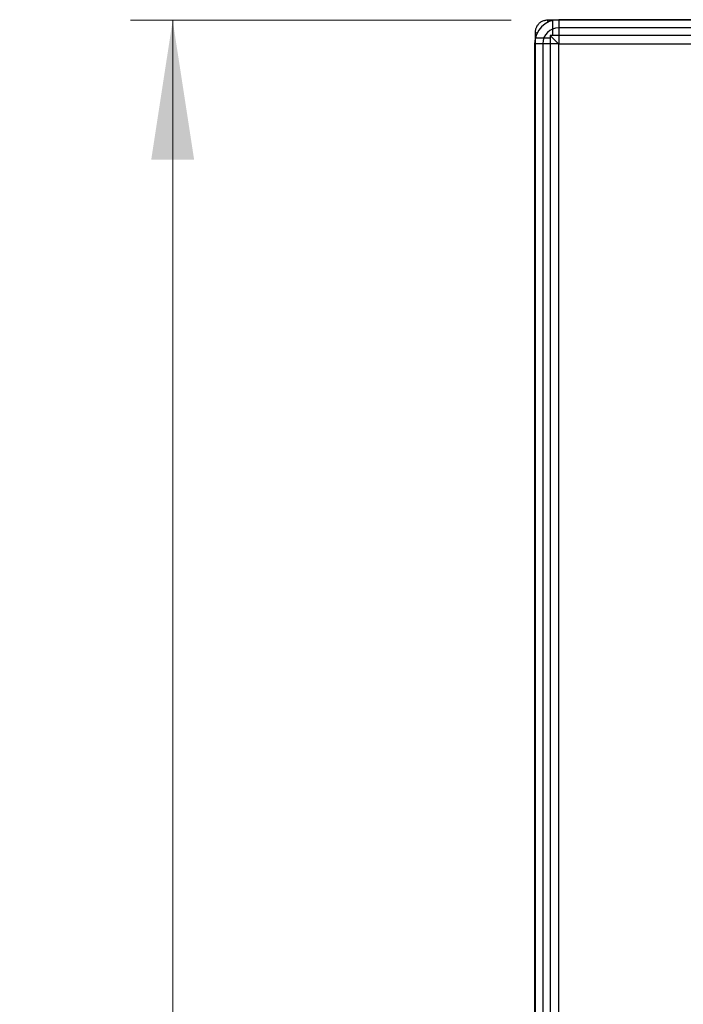
# Model space of a CAD drawing. Units: inches. Extents: x 0.98 to 7.52, y 0.79 to 10.26.
# Drawn here: x 1.75 to 2.36, y 5.16 to 6.08 of the extents above; entities that cross this region are included whole.
import ezdxf

# ---------------------------------------------------------------- set-up
doc = ezdxf.new("R2010")
doc.units = ezdxf.units.IN
doc.header["$MEASUREMENT"] = 0
doc.styles.add('SLDTEXTSTYLE0', font='TXT', dxfattribs={"width": 0.605})
doc.dimstyles.new('SLDDIMSTYLE0', dxfattribs={"dimtxt": 0.080892, "dimasz": 0.13, "dimexe": 0, "dimexo": 0.0625, "dimgap": 0.020223, "dimtad": 1, "dimlfac": 3.5, "dimrnd": 1e-09, "dimzin": 12, "dimdsep": 46, "dimtxsty": 'SLDTEXTSTYLE0', "dimsah": 1, "dimcen": 0.09, "dimadec": 0, "dimazin": 3, "dimtfac": 1, "dimtofl": 0, "dimtmove": 0, "dimatfit": 3, "dimfxl": 0, "dimfrac": 2, "dimtolj": 1, "dimtzin": 12, "dimarcsym": 0})

# ---------------------------------------------------------------- blocks, each defined once
blk = doc.blocks.new('SW_SYMBOL_MOD_BOX')
at = {"color": 0, "linetype": 'Continuous', "lineweight": 0}
for p, q in [((7.87, 7.87), (7.87, 31.5)), ((7.87, 31.5), (31.5, 31.5)), ((31.5, 31.5), (31.5, 7.87)), ((7.87, 7.87), (31.5, 7.87))]:
    blk.add_line(p, q, dxfattribs=at)
blk = doc.blocks.new('_D')
at = {"color": 7, "linetype": 'Continuous', "lineweight": 0}
for p, q in [((2.20417, 6.07459), (1.84902, 6.07459)), ((1.88839, 6.07459), (1.88839, 3.26245)), ((1.74564, 5.10508), (1.74564, 5.1236)), ((1.74564, 5.1236), (1.86987, 5.1236)), ((1.86987, 5.1236), (1.86987, 5.10508)), ((1.74564, 4.68841), (1.74564, 4.6699)), ((1.86987, 4.6699), (1.86987, 4.68841)), ((1.74564, 4.6699), (1.86987, 4.6699)), ((2.20417, 3.26245), (1.84902, 3.26245))]:
    blk.add_line(p, q, dxfattribs=at)
for points in [[(1.88839, 6.07459), (1.86839, 5.94459), (1.90839, 5.94459)], [(1.88839, 3.26245), (1.90839, 3.39245), (1.86839, 3.39245)]]:
    blk.add_solid(points, dxfattribs=at)
at = {"color": 7, "linetype": 'Continuous', "lineweight": 0, "xscale": 0.002728526715850659, "yscale": 0.002728526715850659, "zscale": 0.002728526715850659, "rotation": 90.00000000000045}
blk.add_blockref('SW_SYMBOL_MOD_BOX', (1.85783, 4.21087), dxfattribs=at)
at = {"color": 7, "linetype": 'Continuous', "lineweight": 0, "char_height": 0.083333, "attachment_point": 1, "rotation": 90, "style": 'SLDTEXTSTYLE0'}
for s, insert in [('250mm', (1.76245, 4.71156)), ('9.84in', (1.76245, 4.35354))]:
    blk.add_mtext(s, dxfattribs=dict(at, insert=insert))

msp = doc.modelspace()

# ---------------------------------------------------------------- linework, layer by layer
at = {"color": 7, "linetype": 'Continuous'}
for p, q in [((2.24856, 6.07516), (2.24856, 6.05267)), ((5.01685, 6.07516), (2.24856, 6.07516)), ((2.22702, 6.06626), (2.22685, 6.06554)), ((2.22723, 6.06697), (2.22702, 6.06626)), ((2.22749, 6.06766), (2.22723, 6.06697)), ((2.2278, 6.06833), (2.22749, 6.06766)), ((2.22814, 6.06898), (2.2278, 6.06833)), ((2.22853, 6.0696), (2.22814, 6.06898)), ((2.22896, 6.0702), (2.22853, 6.0696)), ((2.22943, 6.07077), (2.22896, 6.0702)), ((2.22993, 6.0713), (2.22943, 6.07077)), ((2.23047, 6.07181), (2.22993, 6.0713)), ((2.23104, 6.07227), (2.23047, 6.07181)), ((2.23164, 6.0727), (2.23104, 6.07227)), ((2.23226, 6.07309), (2.23164, 6.0727)), ((2.23291, 6.07344), (2.23226, 6.07309)), ((2.23358, 6.07374), (2.23291, 6.07344)), ((2.23427, 6.074), (2.23358, 6.07374)), ((2.23497, 6.07421), (2.23427, 6.074)), ((2.23569, 6.07438), (2.23497, 6.07421)), ((2.23641, 6.0745), (2.23569, 6.07438)), ((2.23715, 6.07457), (2.23641, 6.0745)), ((2.23788, 6.07459), (2.23715, 6.07457)), ((2.23788, 6.07459), (2.23873, 6.0729)), ((2.24294, 6.07459), (2.23788, 6.07459)), ((2.24354, 6.07459), (2.24294, 6.07459)), ((2.24294, 6.07459), (2.24294, 6.06053)), ((5.02188, 6.07459), (2.24354, 6.07459)), ((5.01685, 6.06755), (2.24856, 6.06755)), ((2.22666, 6.06408), (2.22663, 6.06335)), ((2.22833, 6.0625), (2.22663, 6.06335)), ((2.22663, 6.06335), (2.22663, 6.05828)), ((2.22663, 6.05828), (2.22663, 6.05769)), ((2.22663, 6.05828), (2.24069, 6.05828)), ((2.22663, 6.05769), (2.22663, 3.27935)), ((2.22673, 6.06482), (2.22666, 6.06408)), ((2.22685, 6.06554), (2.22673, 6.06482)), ((2.24294, 6.06053), (2.24069, 6.06053)), ((2.24069, 6.06053), (2.24069, 6.05828)), ((2.24913, 6.0521), (2.24069, 6.06053)), ((2.24069, 6.05828), (2.24069, 3.27876)), ((5.02247, 6.06053), (2.24294, 6.06053)), ((2.24856, 6.05267), (2.22607, 6.05267)), ((2.22607, 6.05267), (2.22607, 3.28438)), ((2.23368, 6.05267), (2.23368, 3.28438)), ((2.24856, 6.05267), (5.01685, 6.05267)), ((2.24856, 3.28438), (2.24856, 6.05267))]:
    msp.add_line(p, q, dxfattribs=at)
for radius in [0.0225, 0.01488]:
    msp.add_arc((2.24856, 6.05267), radius, 90, 180, dxfattribs=at)

# ---------------------------------------------------------------- dimensions: what is measured, and where the dimension line sits
at = {"color": 7, "linetype": 'Continuous', "lineweight": 0}
dim = msp.add_linear_dim(base=(1.88839, 3.26245), p1=(2.24354, 6.07459), p2=(2.24354, 3.26245), angle=90, text='{\\fGDT;o} <>', dimstyle='SLDDIMSTYLE0', dxfattribs=at)
dim.commit()
dim.dimension.update_dxf_attribs({"geometry": '_D', "text_midpoint": (1.88839, 4.67418), "dimtype": 160})

doc.saveas('drawing.dxf')
